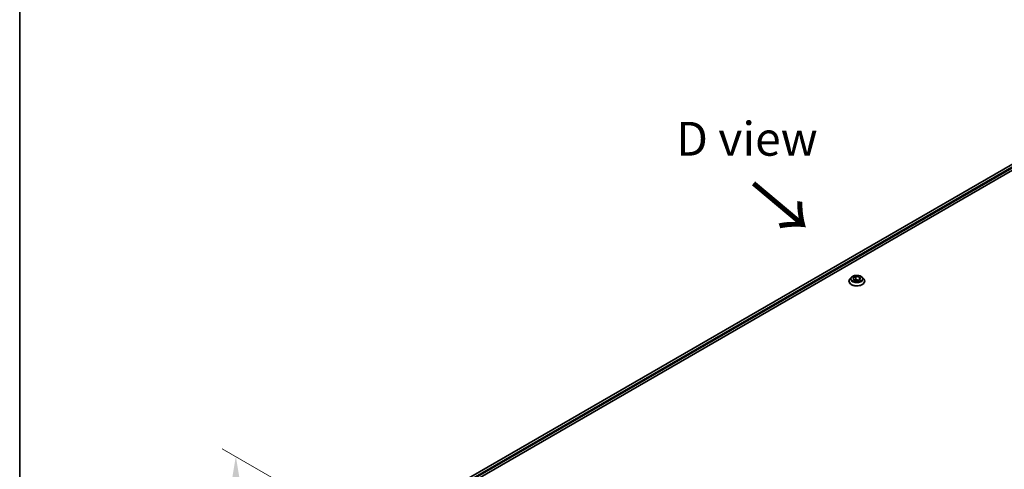
# Model space of a CAD drawing. Units: millimetres. Extents: x 0 to 10617, y 0 to 1967.
# Drawn here: x 0 to 400, y 1098 to 1281 of the extents above; entities that cross this region are included whole.
import ezdxf

# ---------------------------------------------------------------- set-up
doc = ezdxf.new("R2010")
doc.units = ezdxf.units.MM
doc.header["$LTSCALE"] = 5.5
doc.layers.get('Defpoints').update_dxf_attribs({"lineweight": 25})
for name, color, linetype, lineweight in [('Border (ISO)', 7, 'Continuous', 35), ('Dimension (ISO)', 7, 'Continuous', 18), ('Symbol (ISO)', 7, 'Continuous', 18), ('Visible (ISO)', 7, 'Continuous', 35), ('Visible Narrow (ISO)', 7, 'Continuous', 25)]:
    doc.layers.add(name, color=color, linetype=linetype, lineweight=lineweight)
doc.styles.add('Note Text (TK)', font='MS PGothic.ttf')
doc.dimstyles.new('Default - Method 1b (TK)', dxfattribs={"dimscale": 5.5, "dimtxt": 2.5, "dimasz": 2.5, "dimexe": 1, "dimexo": 1.5, "dimgap": 1, "dimtad": 1, "dimrnd": 1e-08, "dimdsep": 46, "dimtxsty": 'Note Text (TK)', "dimcen": 0.09, "dimdle": 5, "dimclrd": 100, "dimclre": 100, "dimclrt": 7, "dimadec": 1, "dimazin": 1, "dimtfac": 1, "dimtmove": 0, "dimatfit": 3, "dimfxl": 1, "dimtolj": 1, "dimlwd": -1, "dimlwe": -1, "dimarcsym": 0})

# ---------------------------------------------------------------- blocks, each defined once
blk = doc.blocks.new('図面枠 tk図枠')
at = {"layer": 'Border (ISO)'}
blk.add_line((14.5, 289), (14.5, 8), dxfattribs=at)
blk = doc.blocks.new('*D16')
at = {"layer": 'Defpoints', "color": 0}
for p in [(87.78, 1103.56), (150.36, 1067.43), (150.36, 937.65)]:
    blk.add_point(p, dxfattribs=at)
at = {"layer": 'Dimension (ISO)', "color": 100}
for p, q in [((142.11, 1072.2), (82.28, 1106.74)), ((87.78, 987.53), (87.78, 1089.81)), ((142.11, 942.42), (82.28, 976.96))]:
    blk.add_line(p, q, dxfattribs=at)
for points in [[(85.49, 1089.81), (90.08, 1089.81), (87.78, 1103.56)], [(85.49, 987.53), (90.08, 987.53), (87.78, 973.78)]]:
    blk.add_solid(points, dxfattribs=at)
at = {"layer": 'Dimension (ISO)', "color": 7, "insert": (76.67, 1021.86), "char_height": 13.75, "attachment_point": 4, "rotation": 90, "style": 'Note Text (TK)'}
blk.add_mtext('\\A1;{\\Q30.000;\\W0.816;\\H0.816x;144.5}', dxfattribs=at)

msp = doc.modelspace()

# ---------------------------------------------------------------- linework, layer by layer
at = {"layer": 'Visible (ISO)'}
for p, q in [((489.676, 1272.3057), (173.5456, 1089.7877)), ((174.8357, 1088.0323), (491.1159, 1270.6368)), ((337.73, 1176.3399), (337.1844, 1175.7312)), ((338.4523, 1175.9849), (339.575, 1176.633)), ((338.8632, 1175.0994), (338.4523, 1175.9849)), ((339.575, 1176.633), (339.575, 1175.4655)), ((339.575, 1176.633), (341.1086, 1176.3958)), ((341.1086, 1176.3958), (341.5195, 1175.5104)), ((341.1086, 1176.3958), (341.1086, 1175.2731)), ((342.2418, 1176.3399), (342.7874, 1175.7312)), ((336.7959, 1174.7596), (336.7959, 1174.7962)), ((340.3969, 1174.8622), (338.8632, 1175.0994)), ((338.9246, 1175.0899), (339.575, 1175.4655)), ((339.575, 1175.4655), (341.0473, 1175.2377)), ((341.5195, 1175.5104), (340.3969, 1174.8622)), ((343.1759, 1174.7596), (343.1759, 1174.7962))]:
    msp.add_line(p, q, dxfattribs=at)
for points, knots in [([(337.1844, 1175.7312), (337.1352, 1175.6763), (337.0902, 1175.6196), (337.0088, 1175.5027), (336.9725, 1175.4425), (336.9096, 1175.3192), (336.8829, 1175.256), (336.8398, 1175.1273), (336.8234, 1175.0619), (336.8015, 1174.9297), (336.7959, 1174.8629), (336.7959, 1174.7962)], [1.878627878, 1.878627878, 1.878627878, 1.878627878, 1.974141201, 1.974141201, 2.069654523, 2.069654523, 2.165167845, 2.165167845, 2.260681168, 2.260681168, 2.35619449, 2.35619449, 2.35619449, 2.35619449]), ([(342.2418, 1176.3399), (342.1068, 1176.4905), (341.9354, 1176.6226), (341.5309, 1176.8501), (341.2953, 1176.9436), (340.7896, 1177.0803), (340.5197, 1177.1235), (339.9726, 1177.1567), (339.6955, 1177.147), (339.1594, 1177.0756), (338.9005, 1177.0139), (338.4246, 1176.8423), (338.2078, 1176.7321), (337.9133, 1176.5212), (337.8145, 1176.4342), (337.73, 1176.3399)], [5.97535376, 5.97535376, 5.97535376, 5.97535376, 6.29636668, 6.29636668, 6.63079528, 6.63079528, 6.96387273, 6.96387273, 7.29518617, 7.29518617, 7.62692208, 7.62692208, 7.96090005, 7.96090005, 8.16181319, 8.16181319, 8.16181319, 8.16181319]), ([(343.1759, 1174.7962), (343.1759, 1174.8629), (343.1704, 1174.9297), (343.1484, 1175.0619), (343.1321, 1175.1273), (343.089, 1175.256), (343.0623, 1175.3192), (342.9993, 1175.4425), (342.963, 1175.5027), (342.8817, 1175.6196), (342.8366, 1175.6763), (342.7874, 1175.7312)], [5.497787144, 5.497787144, 5.497787144, 5.497787144, 5.593300466, 5.593300466, 5.688813789, 5.688813789, 5.784327111, 5.784327111, 5.879840433, 5.879840433, 5.975353756, 5.975353756, 5.975353756, 5.975353756]), ([(336.7959, 1174.7596), (336.7959, 1174.563), (336.8477, 1174.3668), (337.0489, 1173.9909), (337.2018, 1173.8121), (337.5963, 1173.4876), (337.8413, 1173.3434), (338.3956, 1173.108), (338.7051, 1173.0171), (339.3559, 1172.8974), (339.6969, 1172.8685), (340.377, 1172.8748), (340.7159, 1172.9101), (341.3586, 1173.0416), (341.6623, 1173.138), (342.2046, 1173.3837), (342.4429, 1173.5332), (342.8276, 1173.8725), (342.9745, 1174.0623), (343.1384, 1174.4244), (343.1759, 1174.5919), (343.1759, 1174.7596)], [2.35619449, 2.35619449, 2.35619449, 2.35619449, 2.65590507, 2.65590507, 2.96831605, 2.96831605, 3.29280909, 3.29280909, 3.61853703, 3.61853703, 3.9432875, 3.9432875, 4.26764236, 4.26764236, 4.59247646, 4.59247646, 4.91827385, 4.91827385, 5.2421889, 5.2421889, 5.49778714, 5.49778714, 5.49778714, 5.49778714])]:
    msp.add_open_spline(points, degree=3, knots=knots, dxfattribs=at)
at = {"layer": 'Visible Narrow (ISO)'}
for p, q in [((489.8314, 1272.2838), (173.6423, 1089.7319)), ((490.6492, 1271.8044), (174.4192, 1089.2289)), ((490.8825, 1271.4002), (174.7086, 1088.8571))]:
    msp.add_line(p, q, dxfattribs=at)
for centre, major_axis, start_param, end_param in [((339.9859, 1174.8941), (-3.1545, 0), 5.8056187, 9.90234457), ((339.9859, 1175.6659), (-2.5401, 0), 5.8056187, 9.90234457), ((339.9859, 1174.7962), (-3.19, 0), 0, 3.14159265), ((339.9859, 1174.7596), (3.19, 0), 3.14159265, 6.28318531)]:
    msp.add_ellipse(centre, major_axis=major_axis, ratio=0.57735027, start_param=start_param, end_param=end_param, dxfattribs=at)
msp.add_ellipse((339.9859, 1175.7476), major_axis=(-2.3556, 0), ratio=0.57735027, dxfattribs=at)

# ---------------------------------------------------------------- block references
at = {"xscale": 5.5, "yscale": 5.5, "zscale": 5.5}
msp.add_blockref('図面枠 tk図枠', (-79.75, -44), dxfattribs=at)

# ---------------------------------------------------------------- texts
at = {"layer": 'Symbol (ISO)', "color": 7, "insert": (295.3578, 1232.6317), "char_height": 13.75, "attachment_point": 5, "line_spacing_factor": 1.5, "style": 'Note Text (TK)'}
msp.add_mtext('\\fＭＳ Ｐゴシック|b0|i0;D view', dxfattribs=at)
at = {"layer": 'Symbol (ISO)', "color": 7, "insert": (296.8464, 1214.9877), "char_height": 22, "attachment_point": 4, "rotation": 320, "line_spacing_factor": 1.5, "style": 'Note Text (TK)'}
msp.add_mtext('\\fＭＳ Ｐゴシック|b0|i0;{\\H22.0000;→}', dxfattribs=at)

# ---------------------------------------------------------------- dimensions: what is measured, and where the dimension line sits
at = {"layer": 'Dimension (ISO)', "color": 100}
dim = msp.add_linear_dim(base=(87.7839, 1103.5624), p1=(150.3596, 937.6522), p2=(150.3596, 1067.4344), angle=270, text='{\\Q30.000;\\W0.816;\\H0.816x;<>}', dimstyle='Default - Method 1b (TK)', override={"dimgap": 1, "dimdec": 2, "dimlfac": 1.113404, "dimtol": 0, "dimlim": 0, "dimtp": 0, "dimtm": 0, "dimtdec": 2, "dimtofl": 0, "dimatfit": 1}, dxfattribs=at)
dim.commit()
dim.dimension.update_dxf_attribs({"geometry": '*D16', "text_midpoint": (87.7839, 1038.6713), "dimtype": 160})

doc.saveas('drawing.dxf')
